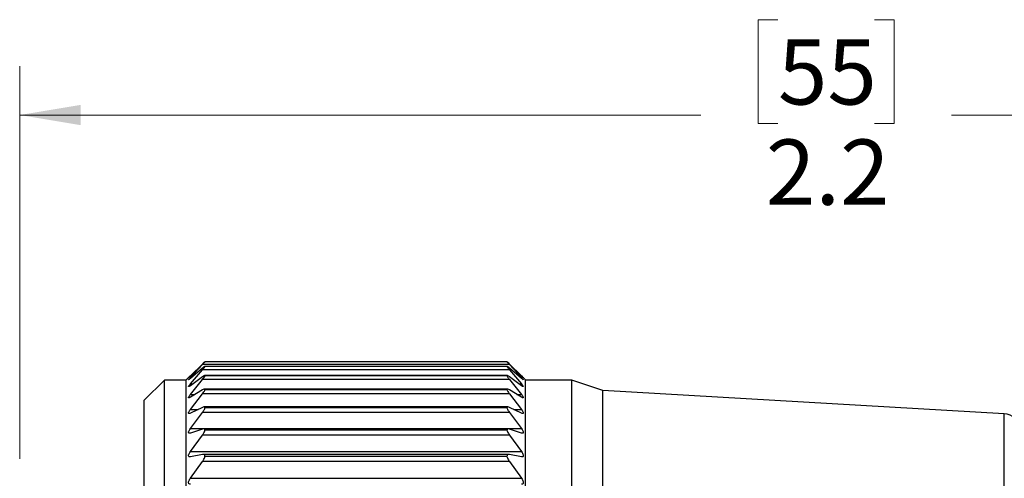
# Model space of a CAD drawing. Units: inches. Extents: x 0.4 to 16.6, y 0.2 to 10.8.
# Drawn here: x 9.8 to 12.3, y 8.2 to 9.4 of the extents above; entities that cross this region are included whole.
import ezdxf

# ---------------------------------------------------------------- set-up
doc = ezdxf.new("R2010")
doc.units = ezdxf.units.IN
doc.header["$MEASUREMENT"] = 0
doc.styles.add('SLDTEXTSTYLE0', font='TXT', dxfattribs={"width": 0.75})
doc.dimstyles.new('SLDDIMSTYLE0', dxfattribs={"dimtxt": 0.166667, "dimasz": 0.156, "dimexe": 0, "dimexo": 0.0625, "dimgap": 0.041667, "dimtad": 0, "dimtih": 1, "dimtoh": 1, "dimdec": 1, "dimlfac": 0.5, "dimrnd": 1e-09, "dimzin": 12, "dimdsep": 46, "dimtxsty": 'SLDTEXTSTYLE0', "dimsah": 1, "dimcen": 0.09, "dimadec": 0, "dimazin": 3, "dimtfac": 1, "dimtdec": 1, "dimtofl": 0, "dimtmove": 0, "dimatfit": 3, "dimfxl": 0, "dimfrac": 2, "dimtolj": 1, "dimtzin": 12, "dimarcsym": 0})

# ---------------------------------------------------------------- blocks, each defined once
blk = doc.blocks.new('_D')
at = {"color": 7, "linetype": 'Continuous', "lineweight": 0}
for p, q in [((11.7487, 9.3594), (11.6981, 9.3594)), ((11.6981, 9.3594), (11.6981, 9.0946)), ((11.995, 9.3594), (12.0457, 9.3594)), ((12.0457, 9.3594), (12.0457, 9.0946)), ((9.8136, 8.2378), (9.8136, 9.2409)), ((14.1587, 7.5173), (14.1587, 9.2409)), ((9.8136, 9.1159), (11.5521, 9.1159)), ((14.1587, 9.1159), (12.1917, 9.1159)), ((11.6981, 9.0946), (11.7487, 9.0946)), ((12.0457, 9.0946), (11.995, 9.0946))]:
    blk.add_line(p, q, dxfattribs=at)
at = {"color": 7, "linetype": 'Continuous', "lineweight": 18}
for points in [[(9.8136, 9.1159), (9.9696, 9.0899), (9.9696, 9.1419)], [(14.1587, 9.1159), (14.0027, 9.1419), (14.0027, 9.0899)]]:
    blk.add_solid(points, dxfattribs=at)
at = {"color": 7, "linetype": 'Continuous', "lineweight": 18, "char_height": 0.16667, "attachment_point": 1, "style": 'SLDTEXTSTYLE0'}
for s, insert in [('55', (11.7487, 9.3094)), ('2.2', (11.718, 9.0534))]:
    blk.add_mtext(s, dxfattribs=dict(at, insert=insert))

msp = doc.modelspace()

# ---------------------------------------------------------------- linework, layer by layer
at = {"color": 7, "linetype": 'Continuous', "lineweight": 25}
for p, q in [((10.28, 8.48), (10.2493, 8.4501)), ((10.2493, 8.4455), (10.28, 8.4786)), ((10.28, 8.4697), (10.2493, 8.4431)), ((11.0635, 8.4786), (10.28, 8.4786)), ((11.0575, 8.474), (10.286, 8.474)), ((11.0573, 8.4858), (10.2863, 8.4858)), ((11.0571, 8.4858), (10.2864, 8.4858)), ((11.0571, 8.4737), (10.2864, 8.4737)), ((11.0635, 8.4786), (11.0943, 8.4455)), ((11.0943, 8.4501), (11.0636, 8.48)), ((11.0943, 8.4431), (11.0636, 8.4697)), ((10.2447, 8.4456), (10.2388, 8.4397)), ((10.2493, 8.4295), (10.28, 8.4653)), ((10.28, 8.4475), (10.2493, 8.4247)), ((11.0635, 8.4653), (10.28, 8.4653)), ((11.0579, 8.4506), (10.2857, 8.4506)), ((11.0571, 8.4499), (10.2864, 8.4499)), ((11.0635, 8.4653), (11.0943, 8.4295)), ((11.0943, 8.4247), (11.0636, 8.4475)), ((11.1048, 8.4397), (11.0989, 8.4456)), ((10.1828, 8.439), (10.1311, 8.3873)), ((10.2388, 8.439), (10.1828, 8.439)), ((10.1828, 7.4673), (10.1828, 8.439)), ((10.2388, 7.4673), (10.2388, 8.4397)), ((10.2493, 8.4022), (10.28, 8.4402)), ((11.0635, 8.4402), (10.28, 8.4402)), ((11.0635, 8.4402), (11.0943, 8.4022)), ((11.1048, 7.4673), (11.1048, 8.4397)), ((11.2228, 8.439), (11.1048, 8.439)), ((11.3015, 8.4123), (11.2228, 8.439)), ((11.2228, 7.4673), (11.2228, 8.439)), ((10.28, 8.4139), (10.2493, 8.3951)), ((10.2493, 8.3639), (10.28, 8.4038)), ((11.0635, 8.4038), (10.28, 8.4038)), ((11.0587, 8.416), (10.2849, 8.416)), ((11.0571, 8.4145), (10.2864, 8.4145)), ((11.0635, 8.4038), (11.0943, 8.3639)), ((11.0943, 8.3951), (11.0636, 8.4139)), ((12.3264, 8.3532), (11.3015, 8.4123)), ((11.3015, 7.4673), (11.3015, 8.4123)), ((10.1311, 7.4673), (10.1311, 8.3873)), ((10.28, 8.3692), (10.2493, 8.3546)), ((11.0595, 8.3704), (10.2841, 8.3704)), ((11.0571, 8.3681), (10.2864, 8.3681)), ((11.0943, 8.3546), (11.0636, 8.3692)), ((10.2493, 8.3152), (10.28, 8.3563)), ((11.0635, 8.3563), (10.28, 8.3563)), ((11.0635, 8.3563), (11.0943, 8.3152)), ((10.2493, 8.3152), (11.0943, 8.3152)), ((10.28, 8.3139), (10.2493, 8.3037)), ((10.2493, 8.2564), (10.28, 8.2985)), ((11.0635, 8.2985), (10.28, 8.2985)), ((11.0606, 8.3145), (10.2829, 8.3145)), ((11.0571, 8.3111), (10.2864, 8.3111)), ((11.0635, 8.2985), (11.0943, 8.2564)), ((11.0943, 8.3037), (11.0636, 8.3139)), ((10.2493, 8.2564), (11.0943, 8.2564)), ((10.28, 8.2487), (10.2493, 8.243)), ((11.0619, 8.2489), (10.2816, 8.2489)), ((11.0571, 8.2442), (10.2864, 8.2442)), ((11.0943, 8.243), (11.0636, 8.2487)), ((10.2493, 8.1885), (10.28, 8.2309)), ((11.0635, 8.2309), (10.28, 8.2309)), ((11.0635, 8.2309), (11.0943, 8.1885)), ((10.2493, 8.1885), (11.0943, 8.1885))]:
    msp.add_line(p, q, dxfattribs=at)
at = {"color": 8, "linetype": 'Continuous', "lineweight": 25}
for p, q in [((10.2493, 8.4455), (10.2521, 8.4455)), ((11.0915, 8.4455), (11.0943, 8.4455)), ((10.2493, 8.4295), (10.2557, 8.4295)), ((11.0878, 8.4295), (11.0943, 8.4295)), ((10.2493, 8.4022), (10.2609, 8.4022)), ((11.0827, 8.4022), (11.0943, 8.4022)), ((10.2493, 8.3639), (10.2689, 8.3639)), ((11.0746, 8.3639), (11.0943, 8.3639)), ((12.3264, 7.4673), (12.3264, 8.3532))]:
    msp.add_line(p, q, dxfattribs=at)
at = {"color": 7, "linetype": 'Continuous', "lineweight": 25}
msp.add_arc((12.3241, 8.3139), 0.0394, 0, 86.7, dxfattribs=at)
for points, knots in [([(10.2864, 8.4858), (10.2863, 8.4857), (10.286, 8.4856), (10.2837, 8.4836), (10.2814, 8.4814), (10.28, 8.48)], [0, 0, 0, 0, 0.292976, 0.584627, 1, 1, 1, 1]), ([(10.28, 8.4786), (10.2814, 8.48), (10.2838, 8.4826), (10.2858, 8.4849), (10.2862, 8.4855), (10.2864, 8.4858)], [0, 0, 0, 0, 0.439838, 0.784846, 1, 1, 1, 1]), ([(10.2864, 8.4737), (10.2863, 8.4739), (10.286, 8.4742), (10.2837, 8.4728), (10.2814, 8.4708), (10.28, 8.4697)], [0, 0, 0, 0, 0.292976, 0.584627, 1, 1, 1, 1]), ([(10.28, 8.4653), (10.2814, 8.4668), (10.2838, 8.4697), (10.2858, 8.4725), (10.2862, 8.4734), (10.2864, 8.4737)], [0, 0, 0, 0, 0.439838, 0.784846, 1, 1, 1, 1]), ([(11.0571, 8.4858), (11.0574, 8.4853), (11.0581, 8.4845), (11.0605, 8.4818), (11.0625, 8.4797), (11.0635, 8.4786)], [0, 0, 0, 0, 0.342685, 0.6832555, 1, 1, 1, 1]), ([(11.0636, 8.48), (11.0622, 8.4813), (11.0598, 8.4836), (11.0576, 8.4856), (11.0573, 8.4857), (11.0571, 8.4858)], [0, 0, 0, 0, 0.3973318, 0.7090105, 1, 1, 1, 1]), ([(11.0636, 8.4697), (11.0622, 8.4708), (11.0598, 8.4727), (11.0576, 8.4742), (11.0573, 8.4739), (11.0571, 8.4737)], [0, 0, 0, 0, 0.397332, 0.709011, 1, 1, 1, 1]), ([(11.0571, 8.4737), (11.0574, 8.4731), (11.0581, 8.4719), (11.0605, 8.4688), (11.0625, 8.4664), (11.0635, 8.4653)], [0, 0, 0, 0, 0.342685, 0.683256, 1, 1, 1, 1]), ([(10.2493, 8.4501), (10.2483, 8.4491), (10.2465, 8.4473), (10.2448, 8.4457), (10.2444, 8.4453), (10.2451, 8.446), (10.2467, 8.4476), (10.2483, 8.4492), (10.2493, 8.4501)], [0, 0, 0, 0, 0.20309, 0.364964, 0.527822, 0.669475, 0.814323, 1, 1, 1, 1]), ([(10.2493, 8.4431), (10.2483, 8.4423), (10.2465, 8.4407), (10.2448, 8.4396), (10.2444, 8.4396), (10.2451, 8.4408), (10.2467, 8.4427), (10.2483, 8.4445), (10.2493, 8.4455)], [0, 0, 0, 0, 0.20309, 0.364964, 0.527822, 0.669475, 0.814323, 1, 1, 1, 1]), ([(10.2864, 8.4499), (10.2863, 8.4502), (10.286, 8.4509), (10.2837, 8.4501), (10.2814, 8.4485), (10.28, 8.4475)], [0, 0, 0, 0, 0.2929757, 0.584627, 1, 1, 1, 1]), ([(10.28, 8.4402), (10.2814, 8.4419), (10.2838, 8.4449), (10.2858, 8.4482), (10.2862, 8.4494), (10.2864, 8.4499)], [0, 0, 0, 0, 0.439838, 0.784846, 1, 1, 1, 1]), ([(11.0636, 8.4475), (11.0622, 8.4484), (11.0598, 8.4501), (11.0576, 8.4509), (11.0573, 8.4502), (11.0571, 8.4499)], [0, 0, 0, 0, 0.397332, 0.709011, 1, 1, 1, 1]), ([(11.0571, 8.4499), (11.0574, 8.4491), (11.0581, 8.4475), (11.0605, 8.444), (11.0625, 8.4414), (11.0635, 8.4402)], [0, 0, 0, 0, 0.342685, 0.683256, 1, 1, 1, 1]), ([(11.0943, 8.4501), (11.0953, 8.4491), (11.0971, 8.4473), (11.0987, 8.4457), (11.0991, 8.4453), (11.0984, 8.446), (11.0968, 8.4476), (11.0952, 8.4492), (11.0943, 8.4501)], [0, 0, 0, 0, 0.20309, 0.364964, 0.527822, 0.669475, 0.814323, 1, 1, 1, 1]), ([(11.0943, 8.4455), (11.0953, 8.4444), (11.0971, 8.4424), (11.0987, 8.4404), (11.0991, 8.4395), (11.0984, 8.4398), (11.0968, 8.4409), (11.0952, 8.4423), (11.0943, 8.4431)], [0, 0, 0, 0, 0.20309, 0.364964, 0.527822, 0.669475, 0.814323, 1, 1, 1, 1]), ([(10.2493, 8.4247), (10.2483, 8.424), (10.2465, 8.4227), (10.2448, 8.4221), (10.2444, 8.4226), (10.2451, 8.4241), (10.2467, 8.4264), (10.2483, 8.4284), (10.2493, 8.4295)], [0, 0, 0, 0, 0.20309, 0.364964, 0.527822, 0.669475, 0.814323, 1, 1, 1, 1]), ([(11.0943, 8.4295), (11.0953, 8.4283), (11.0971, 8.4261), (11.0987, 8.4236), (11.0991, 8.4223), (11.0984, 8.4222), (11.0968, 8.4229), (11.0952, 8.4241), (11.0943, 8.4247)], [0, 0, 0, 0, 0.20309, 0.364964, 0.527822, 0.669475, 0.814323, 1, 1, 1, 1]), ([(10.2493, 8.3951), (10.2483, 8.3945), (10.2465, 8.3935), (10.2448, 8.3933), (10.2444, 8.3943), (10.2451, 8.3962), (10.2467, 8.3989), (10.2483, 8.401), (10.2493, 8.4022)], [0, 0, 0, 0, 0.20309, 0.364964, 0.527822, 0.669475, 0.814323, 1, 1, 1, 1]), ([(10.2864, 8.4145), (10.2863, 8.4151), (10.286, 8.4161), (10.2837, 8.416), (10.2814, 8.4147), (10.28, 8.4139)], [0, 0, 0, 0, 0.292976, 0.584627, 1, 1, 1, 1]), ([(10.28, 8.4038), (10.2814, 8.4056), (10.2838, 8.4088), (10.2858, 8.4125), (10.2862, 8.414), (10.2864, 8.4145)], [0, 0, 0, 0, 0.4398383, 0.7848458, 1, 1, 1, 1]), ([(11.0636, 8.4139), (11.0622, 8.4146), (11.0598, 8.4159), (11.0576, 8.4161), (11.0573, 8.4151), (11.0571, 8.4145)], [0, 0, 0, 0, 0.397332, 0.709011, 1, 1, 1, 1]), ([(11.0571, 8.4145), (11.0574, 8.4136), (11.0581, 8.4116), (11.0605, 8.4077), (11.0625, 8.4051), (11.0635, 8.4038)], [0, 0, 0, 0, 0.342685, 0.683256, 1, 1, 1, 1]), ([(11.0943, 8.4022), (11.0953, 8.4009), (11.0971, 8.3985), (11.0987, 8.3957), (11.0991, 8.3939), (11.0984, 8.3933), (11.0968, 8.3936), (11.0952, 8.3946), (11.0943, 8.3951)], [0, 0, 0, 0, 0.20309, 0.364964, 0.527822, 0.669475, 0.814323, 1, 1, 1, 1]), ([(10.2864, 8.3681), (10.2863, 8.3688), (10.286, 8.3702), (10.2837, 8.3707), (10.2814, 8.3697), (10.28, 8.3692)], [0, 0, 0, 0, 0.2929757, 0.584627, 1, 1, 1, 1]), ([(10.28, 8.3563), (10.2814, 8.3582), (10.2838, 8.3616), (10.2858, 8.3656), (10.2862, 8.3674), (10.2864, 8.3681)], [0, 0, 0, 0, 0.439838, 0.784846, 1, 1, 1, 1]), ([(11.0636, 8.3692), (11.0622, 8.3697), (11.0598, 8.3707), (11.0576, 8.3702), (11.0573, 8.3688), (11.0571, 8.3681)], [0, 0, 0, 0, 0.397332, 0.709011, 1, 1, 1, 1]), ([(11.0571, 8.3681), (11.0574, 8.367), (11.0581, 8.3647), (11.0605, 8.3605), (11.0625, 8.3577), (11.0635, 8.3563)], [0, 0, 0, 0, 0.342685, 0.683256, 1, 1, 1, 1]), ([(10.2493, 8.3546), (10.2483, 8.3542), (10.2465, 8.3534), (10.2448, 8.3538), (10.2444, 8.3552), (10.2451, 8.3575), (10.2467, 8.3604), (10.2483, 8.3627), (10.2493, 8.3639)], [0, 0, 0, 0, 0.2030903, 0.3649644, 0.5278218, 0.6694748, 0.814323, 1, 1, 1, 1]), ([(11.0943, 8.3639), (11.0953, 8.3626), (11.0971, 8.3601), (11.0987, 8.3568), (11.0991, 8.3547), (11.0984, 8.3536), (11.0968, 8.3535), (11.0952, 8.3542), (11.0943, 8.3546)], [0, 0, 0, 0, 0.20309, 0.364964, 0.527822, 0.669475, 0.814323, 1, 1, 1, 1]), ([(10.2493, 8.3037), (10.2483, 8.3034), (10.2465, 8.303), (10.2448, 8.3038), (10.2444, 8.3056), (10.2451, 8.3083), (10.2467, 8.3115), (10.2483, 8.3138), (10.2493, 8.3152)], [0, 0, 0, 0, 0.20309, 0.364964, 0.527822, 0.669475, 0.814323, 1, 1, 1, 1]), ([(10.2864, 8.3111), (10.2863, 8.3119), (10.286, 8.3137), (10.2837, 8.3148), (10.2814, 8.3142), (10.28, 8.3139)], [0, 0, 0, 0, 0.292976, 0.584627, 1, 1, 1, 1]), ([(10.28, 8.2985), (10.2814, 8.3004), (10.2838, 8.3039), (10.2858, 8.3083), (10.2862, 8.3103), (10.2864, 8.3111)], [0, 0, 0, 0, 0.439838, 0.784846, 1, 1, 1, 1]), ([(11.0636, 8.3139), (11.0622, 8.3142), (11.0598, 8.3148), (11.0576, 8.3137), (11.0573, 8.3119), (11.0571, 8.3111)], [0, 0, 0, 0, 0.397332, 0.709011, 1, 1, 1, 1]), ([(11.0571, 8.3111), (11.0574, 8.3098), (11.0581, 8.3072), (11.0605, 8.3027), (11.0625, 8.2999), (11.0635, 8.2985)], [0, 0, 0, 0, 0.342685, 0.683256, 1, 1, 1, 1]), ([(11.0943, 8.3152), (11.0953, 8.3137), (11.0971, 8.3111), (11.0987, 8.3075), (11.0991, 8.305), (11.0984, 8.3036), (11.0968, 8.303), (11.0952, 8.3034), (11.0943, 8.3037)], [0, 0, 0, 0, 0.20309, 0.364964, 0.527822, 0.669475, 0.814323, 1, 1, 1, 1]), ([(10.2493, 8.243), (10.2483, 8.2429), (10.2465, 8.2427), (10.2448, 8.244), (10.2444, 8.2462), (10.2451, 8.2492), (10.2467, 8.2527), (10.2483, 8.2551), (10.2493, 8.2564)], [0, 0, 0, 0, 0.20309, 0.364964, 0.527822, 0.669475, 0.814323, 1, 1, 1, 1]), ([(10.2864, 8.2442), (10.2863, 8.2452), (10.286, 8.2473), (10.2837, 8.249), (10.2814, 8.2488), (10.28, 8.2487)], [0, 0, 0, 0, 0.292976, 0.584627, 1, 1, 1, 1]), ([(10.28, 8.2309), (10.2814, 8.2328), (10.2838, 8.2364), (10.2858, 8.241), (10.2862, 8.2433), (10.2864, 8.2442)], [0, 0, 0, 0, 0.439838, 0.784846, 1, 1, 1, 1]), ([(11.0636, 8.2487), (11.0622, 8.2488), (11.0598, 8.249), (11.0576, 8.2473), (11.0573, 8.2452), (11.0571, 8.2442)], [0, 0, 0, 0, 0.3973318, 0.7090105, 1, 1, 1, 1]), ([(11.0571, 8.2442), (11.0574, 8.2427), (11.0581, 8.2399), (11.0605, 8.2352), (11.0625, 8.2323), (11.0635, 8.2309)], [0, 0, 0, 0, 0.342685, 0.683256, 1, 1, 1, 1]), ([(11.0943, 8.2564), (11.0953, 8.2549), (11.0971, 8.2523), (11.0987, 8.2484), (11.0991, 8.2455), (11.0984, 8.2437), (11.0968, 8.2427), (11.0952, 8.2429), (11.0943, 8.243)], [0, 0, 0, 0, 0.20309, 0.364964, 0.527822, 0.669475, 0.814323, 1, 1, 1, 1]), ([(10.2493, 8.1732), (10.2483, 8.1732), (10.2465, 8.1734), (10.2448, 8.1751), (10.2444, 8.1777), (10.2451, 8.181), (10.2467, 8.1846), (10.2483, 8.1871), (10.2493, 8.1885)], [0, 0, 0, 0, 0.20309, 0.364964, 0.527822, 0.669475, 0.814323, 1, 1, 1, 1]), ([(11.0943, 8.1885), (11.0953, 8.1869), (11.0971, 8.1842), (11.0987, 8.1801), (11.0991, 8.1769), (11.0984, 8.1747), (11.0968, 8.1733), (11.0952, 8.1732), (11.0943, 8.1732)], [0, 0, 0, 0, 0.20309, 0.364964, 0.527822, 0.669475, 0.814323, 1, 1, 1, 1])]:
    msp.add_open_spline(points, degree=3, knots=knots, dxfattribs=at)

# ---------------------------------------------------------------- dimensions: what is measured, and where the dimension line sits
at = {"color": 7, "linetype": 'Continuous', "lineweight": 18}
dim = msp.add_linear_dim(base=(9.8136, 9.1159), p1=(14.1587, 7.4673), p2=(9.8136, 8.1878), dimstyle='SLDDIMSTYLE0', dxfattribs=at)
dim.commit()
dim.dimension.update_dxf_attribs({"geometry": '_D', "text_midpoint": (11.8719, 9.1159), "dimtype": 160})

doc.saveas('drawing.dxf')
